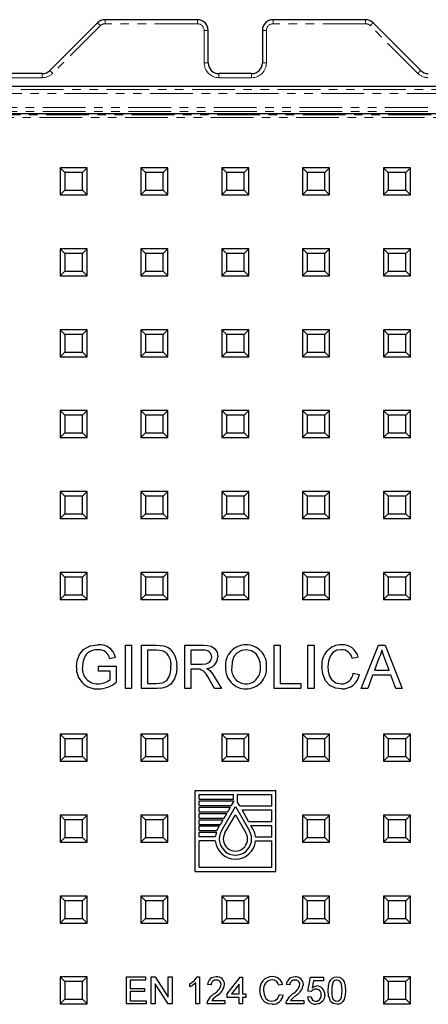
# Model space of a CAD drawing. Units: millimetres. Extents: x 0 to 594, y 0 to 420.
# Drawn here: x 155 to 216, y 156 to 302 of the extents above; entities that cross this region are included whole.
import ezdxf

# ---------------------------------------------------------------- set-up
doc = ezdxf.new("R2010")
doc.units = ezdxf.units.MM
doc.linetypes.add('PHANTOM', pattern=[12.7, 6.35, -1.27, 1.27, -1.27, 1.27, -1.27])

msp = doc.modelspace()

# ---------------------------------------------------------------- linework, layer by layer
at = {"color": 7, "linetype": 'Continuous', "lineweight": 30}
for p, q in [((166.9604, 301.243), (159.897, 294.1797)), ((181.7993, 301.7114), (168.0913, 301.7114)), ((206.7487, 301.7114), (193.0407, 301.7114)), ((214.9429, 294.1797), (207.8796, 301.243)), ((183.3987, 295.3101), (183.3987, 300.1121)), ((191.4413, 300.1121), (191.4413, 295.3101)), ((158.7666, 293.7115), (98.7008, 293.7115)), ((189.8426, 293.7115), (184.9973, 293.7115)), ((294.235, 291.8077), (80.034, 291.8077)), ((291.821, 287.7328), (83.019, 287.7328)), ((162.1128, 279.04), (161.42, 279.7328)), ((161.42, 279.7328), (161.42, 275.7328)), ((165.42, 279.7328), (161.42, 279.7328)), ((162.1128, 279.04), (162.1128, 276.4256)), ((164.7272, 279.04), (162.1128, 279.04)), ((164.7272, 279.04), (165.42, 279.7328)), ((164.7272, 276.4256), (164.7272, 279.04)), ((165.42, 275.7328), (165.42, 279.7328)), ((174.1128, 279.04), (173.42, 279.7328)), ((177.42, 279.7328), (173.42, 279.7328)), ((173.42, 279.7328), (173.42, 275.7328)), ((176.7272, 279.04), (174.1128, 279.04)), ((174.1128, 279.04), (174.1128, 276.4256)), ((176.7272, 279.04), (177.42, 279.7328)), ((176.7272, 276.4256), (176.7272, 279.04)), ((177.42, 275.7328), (177.42, 279.7328)), ((186.1128, 279.04), (185.42, 279.7328)), ((185.42, 279.7328), (185.42, 275.7328)), ((189.42, 279.7328), (185.42, 279.7328)), ((186.1128, 279.04), (186.1128, 276.4256)), ((188.7272, 279.04), (186.1128, 279.04)), ((188.7272, 279.04), (189.42, 279.7328)), ((188.7272, 276.4256), (188.7272, 279.04)), ((189.42, 275.7328), (189.42, 279.7328)), ((198.1128, 279.04), (197.42, 279.7328)), ((201.42, 279.7328), (197.42, 279.7328)), ((197.42, 279.7328), (197.42, 275.7328)), ((200.7272, 279.04), (198.1128, 279.04)), ((198.1128, 279.04), (198.1128, 276.4256)), ((200.7272, 279.04), (201.42, 279.7328)), ((200.7272, 276.4256), (200.7272, 279.04)), ((201.42, 275.7328), (201.42, 279.7328)), ((210.1128, 279.04), (209.42, 279.7328)), ((213.42, 279.7328), (209.42, 279.7328)), ((209.42, 279.7328), (209.42, 275.7328)), ((212.7272, 279.04), (210.1128, 279.04)), ((210.1128, 279.04), (210.1128, 276.4256)), ((212.7272, 279.04), (213.42, 279.7328)), ((212.7272, 276.4256), (212.7272, 279.04)), ((213.42, 275.7328), (213.42, 279.7328)), ((162.1128, 276.4256), (161.42, 275.7328)), ((162.1128, 276.4256), (164.7272, 276.4256)), ((164.7272, 276.4256), (165.42, 275.7328)), ((174.1128, 276.4256), (173.42, 275.7328)), ((174.1128, 276.4256), (176.7272, 276.4256)), ((176.7272, 276.4256), (177.42, 275.7328)), ((186.1128, 276.4256), (185.42, 275.7328)), ((186.1128, 276.4256), (188.7272, 276.4256)), ((188.7272, 276.4256), (189.42, 275.7328)), ((198.1128, 276.4256), (197.42, 275.7328)), ((198.1128, 276.4256), (200.7272, 276.4256)), ((200.7272, 276.4256), (201.42, 275.7328)), ((210.1128, 276.4256), (209.42, 275.7328)), ((210.1128, 276.4256), (212.7272, 276.4256)), ((212.7272, 276.4256), (213.42, 275.7328)), ((161.42, 275.7328), (165.42, 275.7328)), ((173.42, 275.7328), (177.42, 275.7328)), ((185.42, 275.7328), (189.42, 275.7328)), ((197.42, 275.7328), (201.42, 275.7328)), ((209.42, 275.7328), (213.42, 275.7328)), ((162.1128, 267.04), (161.42, 267.7328)), ((161.42, 267.7328), (161.42, 263.7328)), ((165.42, 267.7328), (161.42, 267.7328)), ((164.7272, 267.04), (165.42, 267.7328)), ((165.42, 263.7328), (165.42, 267.7328)), ((174.1128, 267.04), (173.42, 267.7328)), ((177.42, 267.7328), (173.42, 267.7328)), ((173.42, 267.7328), (173.42, 263.7328)), ((176.7272, 267.04), (177.42, 267.7328)), ((177.42, 263.7328), (177.42, 267.7328)), ((186.1128, 267.04), (185.42, 267.7328)), ((185.42, 267.7328), (185.42, 263.7328)), ((189.42, 267.7328), (185.42, 267.7328)), ((188.7272, 267.04), (189.42, 267.7328)), ((189.42, 263.7328), (189.42, 267.7328)), ((198.1128, 267.04), (197.42, 267.7328)), ((201.42, 267.7328), (197.42, 267.7328)), ((197.42, 267.7328), (197.42, 263.7328)), ((200.7272, 267.04), (201.42, 267.7328)), ((201.42, 263.7328), (201.42, 267.7328)), ((210.1128, 267.04), (209.42, 267.7328)), ((213.42, 267.7328), (209.42, 267.7328)), ((209.42, 267.7328), (209.42, 263.7328)), ((212.7272, 267.04), (213.42, 267.7328)), ((213.42, 263.7328), (213.42, 267.7328)), ((162.1128, 267.04), (162.1128, 264.4256)), ((164.7272, 267.04), (162.1128, 267.04)), ((164.7272, 264.4256), (164.7272, 267.04)), ((176.7272, 267.04), (174.1128, 267.04)), ((174.1128, 267.04), (174.1128, 264.4256)), ((176.7272, 264.4256), (176.7272, 267.04)), ((186.1128, 267.04), (186.1128, 264.4256)), ((188.7272, 267.04), (186.1128, 267.04)), ((188.7272, 264.4256), (188.7272, 267.04)), ((200.7272, 267.04), (198.1128, 267.04)), ((198.1128, 267.04), (198.1128, 264.4256)), ((200.7272, 264.4256), (200.7272, 267.04)), ((212.7272, 267.04), (210.1128, 267.04)), ((210.1128, 267.04), (210.1128, 264.4256)), ((212.7272, 264.4256), (212.7272, 267.04)), ((162.1128, 264.4256), (161.42, 263.7328)), ((162.1128, 264.4256), (164.7272, 264.4256)), ((164.7272, 264.4256), (165.42, 263.7328)), ((174.1128, 264.4256), (173.42, 263.7328)), ((174.1128, 264.4256), (176.7272, 264.4256)), ((176.7272, 264.4256), (177.42, 263.7328)), ((186.1128, 264.4256), (185.42, 263.7328)), ((186.1128, 264.4256), (188.7272, 264.4256)), ((188.7272, 264.4256), (189.42, 263.7328)), ((198.1128, 264.4256), (197.42, 263.7328)), ((198.1128, 264.4256), (200.7272, 264.4256)), ((200.7272, 264.4256), (201.42, 263.7328)), ((210.1128, 264.4256), (209.42, 263.7328)), ((210.1128, 264.4256), (212.7272, 264.4256)), ((212.7272, 264.4256), (213.42, 263.7328)), ((161.42, 263.7328), (165.42, 263.7328)), ((173.42, 263.7328), (177.42, 263.7328)), ((185.42, 263.7328), (189.42, 263.7328)), ((197.42, 263.7328), (201.42, 263.7328)), ((209.42, 263.7328), (213.42, 263.7328)), ((162.1128, 255.04), (161.42, 255.7328)), ((161.42, 255.7328), (161.42, 251.7328)), ((165.42, 255.7328), (161.42, 255.7328)), ((164.7272, 255.04), (165.42, 255.7328)), ((165.42, 251.7328), (165.42, 255.7328)), ((174.1128, 255.04), (173.42, 255.7328)), ((173.42, 255.7328), (173.42, 251.7328)), ((177.42, 255.7328), (173.42, 255.7328)), ((176.7272, 255.04), (177.42, 255.7328)), ((177.42, 251.7328), (177.42, 255.7328)), ((186.1128, 255.04), (185.42, 255.7328)), ((185.42, 255.7328), (185.42, 251.7328)), ((189.42, 255.7328), (185.42, 255.7328)), ((188.7272, 255.04), (189.42, 255.7328)), ((189.42, 251.7328), (189.42, 255.7328)), ((198.1128, 255.04), (197.42, 255.7328)), ((201.42, 255.7328), (197.42, 255.7328)), ((197.42, 255.7328), (197.42, 251.7328)), ((200.7272, 255.04), (201.42, 255.7328)), ((201.42, 251.7328), (201.42, 255.7328)), ((210.1128, 255.04), (209.42, 255.7328)), ((213.42, 255.7328), (209.42, 255.7328)), ((209.42, 255.7328), (209.42, 251.7328)), ((212.7272, 255.04), (213.42, 255.7328)), ((213.42, 251.7328), (213.42, 255.7328)), ((162.1128, 255.04), (162.1128, 252.4256)), ((164.7272, 255.04), (162.1128, 255.04)), ((164.7272, 252.4256), (164.7272, 255.04)), ((174.1128, 255.04), (174.1128, 252.4256)), ((176.7272, 255.04), (174.1128, 255.04)), ((176.7272, 252.4256), (176.7272, 255.04)), ((186.1128, 255.04), (186.1128, 252.4256)), ((188.7272, 255.04), (186.1128, 255.04)), ((188.7272, 252.4256), (188.7272, 255.04)), ((200.7272, 255.04), (198.1128, 255.04)), ((198.1128, 255.04), (198.1128, 252.4256)), ((200.7272, 252.4256), (200.7272, 255.04)), ((212.7272, 255.04), (210.1128, 255.04)), ((210.1128, 255.04), (210.1128, 252.4256)), ((212.7272, 252.4256), (212.7272, 255.04)), ((162.1128, 252.4256), (161.42, 251.7328)), ((161.42, 251.7328), (165.42, 251.7328)), ((162.1128, 252.4256), (164.7272, 252.4256)), ((164.7272, 252.4256), (165.42, 251.7328)), ((174.1128, 252.4256), (173.42, 251.7328)), ((173.42, 251.7328), (177.42, 251.7328)), ((174.1128, 252.4256), (176.7272, 252.4256)), ((176.7272, 252.4256), (177.42, 251.7328)), ((186.1128, 252.4256), (185.42, 251.7328)), ((185.42, 251.7328), (189.42, 251.7328)), ((186.1128, 252.4256), (188.7272, 252.4256)), ((188.7272, 252.4256), (189.42, 251.7328)), ((198.1128, 252.4256), (197.42, 251.7328)), ((197.42, 251.7328), (201.42, 251.7328)), ((198.1128, 252.4256), (200.7272, 252.4256)), ((200.7272, 252.4256), (201.42, 251.7328)), ((210.1128, 252.4256), (209.42, 251.7328)), ((209.42, 251.7328), (213.42, 251.7328)), ((210.1128, 252.4256), (212.7272, 252.4256)), ((212.7272, 252.4256), (213.42, 251.7328)), ((162.1128, 243.0399), (161.42, 243.7328)), ((165.42, 243.7328), (161.42, 243.7328)), ((161.42, 243.7328), (161.42, 239.7328)), ((164.7272, 243.0399), (162.1128, 243.0399)), ((162.1128, 243.0399), (162.1128, 240.4256)), ((164.7272, 243.0399), (165.42, 243.7328)), ((164.7272, 240.4256), (164.7272, 243.0399)), ((165.42, 239.7328), (165.42, 243.7328)), ((174.1128, 243.0399), (173.42, 243.7328)), ((177.42, 243.7328), (173.42, 243.7328)), ((173.42, 243.7328), (173.42, 239.7328)), ((176.7272, 243.0399), (174.1128, 243.0399)), ((174.1128, 243.0399), (174.1128, 240.4256)), ((176.7272, 243.0399), (177.42, 243.7328)), ((176.7272, 240.4256), (176.7272, 243.0399)), ((177.42, 239.7328), (177.42, 243.7328)), ((186.1128, 243.0399), (185.42, 243.7328)), ((185.42, 243.7328), (185.42, 239.7328)), ((189.42, 243.7328), (185.42, 243.7328)), ((186.1128, 243.0399), (186.1128, 240.4256)), ((188.7272, 243.0399), (186.1128, 243.0399)), ((188.7272, 243.0399), (189.42, 243.7328)), ((188.7272, 240.4256), (188.7272, 243.0399)), ((189.42, 239.7328), (189.42, 243.7328)), ((198.1128, 243.0399), (197.42, 243.7328)), ((197.42, 243.7328), (197.42, 239.7328)), ((201.42, 243.7328), (197.42, 243.7328)), ((198.1128, 243.0399), (198.1128, 240.4256)), ((200.7272, 243.0399), (198.1128, 243.0399)), ((200.7272, 243.0399), (201.42, 243.7328)), ((200.7272, 240.4256), (200.7272, 243.0399)), ((201.42, 239.7328), (201.42, 243.7328)), ((210.1128, 243.0399), (209.42, 243.7328)), ((209.42, 243.7328), (209.42, 239.7328)), ((213.42, 243.7328), (209.42, 243.7328)), ((210.1128, 243.0399), (210.1128, 240.4256)), ((212.7272, 243.0399), (210.1128, 243.0399)), ((212.7272, 243.0399), (213.42, 243.7328)), ((212.7272, 240.4256), (212.7272, 243.0399)), ((213.42, 239.7328), (213.42, 243.7328)), ((162.1128, 240.4256), (161.42, 239.7328)), ((161.42, 239.7328), (165.42, 239.7328)), ((162.1128, 240.4256), (164.7272, 240.4256)), ((164.7272, 240.4256), (165.42, 239.7328)), ((174.1128, 240.4256), (173.42, 239.7328)), ((173.42, 239.7328), (177.42, 239.7328)), ((174.1128, 240.4256), (176.7272, 240.4256)), ((176.7272, 240.4256), (177.42, 239.7328)), ((186.1128, 240.4256), (185.42, 239.7328)), ((185.42, 239.7328), (189.42, 239.7328)), ((186.1128, 240.4256), (188.7272, 240.4256)), ((188.7272, 240.4256), (189.42, 239.7328)), ((198.1128, 240.4256), (197.42, 239.7328)), ((197.42, 239.7328), (201.42, 239.7328)), ((198.1128, 240.4256), (200.7272, 240.4256)), ((200.7272, 240.4256), (201.42, 239.7328)), ((210.1128, 240.4256), (209.42, 239.7328)), ((209.42, 239.7328), (213.42, 239.7328)), ((210.1128, 240.4256), (212.7272, 240.4256)), ((212.7272, 240.4256), (213.42, 239.7328)), ((162.1128, 231.0399), (161.42, 231.7328)), ((161.42, 231.7328), (161.42, 227.7328)), ((165.42, 231.7328), (161.42, 231.7328)), ((162.1128, 231.0399), (162.1128, 228.4256)), ((164.7272, 231.0399), (162.1128, 231.0399)), ((164.7272, 231.0399), (165.42, 231.7328)), ((164.7272, 228.4256), (164.7272, 231.0399)), ((165.42, 227.7328), (165.42, 231.7328)), ((174.1128, 231.0399), (173.42, 231.7328)), ((177.42, 231.7328), (173.42, 231.7328)), ((173.42, 231.7328), (173.42, 227.7328)), ((176.7272, 231.0399), (174.1128, 231.0399)), ((174.1128, 231.0399), (174.1128, 228.4256)), ((176.7272, 231.0399), (177.42, 231.7328)), ((176.7272, 228.4256), (176.7272, 231.0399)), ((177.42, 227.7328), (177.42, 231.7328)), ((186.1128, 231.0399), (185.42, 231.7328)), ((189.42, 231.7328), (185.42, 231.7328)), ((185.42, 231.7328), (185.42, 227.7328)), ((188.7272, 231.0399), (186.1128, 231.0399)), ((186.1128, 231.0399), (186.1128, 228.4256)), ((188.7272, 231.0399), (189.42, 231.7328)), ((188.7272, 228.4256), (188.7272, 231.0399)), ((189.42, 227.7328), (189.42, 231.7328)), ((198.1128, 231.0399), (197.42, 231.7328)), ((197.42, 231.7328), (197.42, 227.7328)), ((201.42, 231.7328), (197.42, 231.7328)), ((198.1128, 231.0399), (198.1128, 228.4256)), ((200.7272, 231.0399), (198.1128, 231.0399)), ((200.7272, 231.0399), (201.42, 231.7328)), ((200.7272, 228.4256), (200.7272, 231.0399)), ((201.42, 227.7328), (201.42, 231.7328)), ((210.1128, 231.0399), (209.42, 231.7328)), ((209.42, 231.7328), (209.42, 227.7328)), ((213.42, 231.7328), (209.42, 231.7328)), ((210.1128, 231.0399), (210.1128, 228.4256)), ((212.7272, 231.0399), (210.1128, 231.0399)), ((212.7272, 231.0399), (213.42, 231.7328)), ((212.7272, 228.4256), (212.7272, 231.0399)), ((213.42, 227.7328), (213.42, 231.7328)), ((162.1128, 228.4256), (161.42, 227.7328)), ((162.1128, 228.4256), (164.7272, 228.4256)), ((164.7272, 228.4256), (165.42, 227.7328)), ((174.1128, 228.4256), (173.42, 227.7328)), ((174.1128, 228.4256), (176.7272, 228.4256)), ((176.7272, 228.4256), (177.42, 227.7328)), ((186.1128, 228.4256), (185.42, 227.7328)), ((186.1128, 228.4256), (188.7272, 228.4256)), ((188.7272, 228.4256), (189.42, 227.7328)), ((198.1128, 228.4256), (197.42, 227.7328)), ((198.1128, 228.4256), (200.7272, 228.4256)), ((200.7272, 228.4256), (201.42, 227.7328)), ((210.1128, 228.4256), (209.42, 227.7328)), ((210.1128, 228.4256), (212.7272, 228.4256)), ((212.7272, 228.4256), (213.42, 227.7328)), ((161.42, 227.7328), (165.42, 227.7328)), ((173.42, 227.7328), (177.42, 227.7328)), ((185.42, 227.7328), (189.42, 227.7328)), ((197.42, 227.7328), (201.42, 227.7328)), ((209.42, 227.7328), (213.42, 227.7328)), ((162.1128, 219.0399), (161.42, 219.7328)), ((165.42, 219.7328), (161.42, 219.7328)), ((161.42, 219.7328), (161.42, 215.7328)), ((164.7272, 219.0399), (165.42, 219.7328)), ((165.42, 215.7328), (165.42, 219.7328)), ((174.1128, 219.0399), (173.42, 219.7328)), ((173.42, 219.7328), (173.42, 215.7328)), ((177.42, 219.7328), (173.42, 219.7328)), ((176.7272, 219.0399), (177.42, 219.7328)), ((177.42, 215.7328), (177.42, 219.7328)), ((186.1128, 219.0399), (185.42, 219.7328)), ((185.42, 219.7328), (185.42, 215.7328)), ((189.42, 219.7328), (185.42, 219.7328)), ((188.7272, 219.0399), (189.42, 219.7328)), ((189.42, 215.7328), (189.42, 219.7328)), ((198.1128, 219.0399), (197.42, 219.7328)), ((197.42, 219.7328), (197.42, 215.7328)), ((201.42, 219.7328), (197.42, 219.7328)), ((200.7272, 219.0399), (201.42, 219.7328)), ((201.42, 215.7328), (201.42, 219.7328)), ((210.1128, 219.0399), (209.42, 219.7328)), ((209.42, 219.7328), (209.42, 215.7328)), ((213.42, 219.7328), (209.42, 219.7328)), ((212.7272, 219.0399), (213.42, 219.7328)), ((213.42, 215.7328), (213.42, 219.7328)), ((164.7272, 219.0399), (162.1128, 219.0399)), ((162.1128, 219.0399), (162.1128, 216.4256)), ((164.7272, 216.4256), (164.7272, 219.0399)), ((174.1128, 219.0399), (174.1128, 216.4256)), ((176.7272, 219.0399), (174.1128, 219.0399)), ((176.7272, 216.4256), (176.7272, 219.0399)), ((186.1128, 219.0399), (186.1128, 216.4256)), ((188.7272, 219.0399), (186.1128, 219.0399)), ((188.7272, 216.4256), (188.7272, 219.0399)), ((198.1128, 219.0399), (198.1128, 216.4256)), ((200.7272, 219.0399), (198.1128, 219.0399)), ((200.7272, 216.4256), (200.7272, 219.0399)), ((210.1128, 219.0399), (210.1128, 216.4256)), ((212.7272, 219.0399), (210.1128, 219.0399)), ((212.7272, 216.4256), (212.7272, 219.0399)), ((162.1128, 216.4256), (161.42, 215.7328)), ((162.1128, 216.4256), (164.7272, 216.4256)), ((164.7272, 216.4256), (165.42, 215.7328)), ((174.1128, 216.4256), (173.42, 215.7328)), ((174.1128, 216.4256), (176.7272, 216.4256)), ((176.7272, 216.4256), (177.42, 215.7328)), ((186.1128, 216.4256), (185.42, 215.7328)), ((186.1128, 216.4256), (188.7272, 216.4256)), ((188.7272, 216.4256), (189.42, 215.7328)), ((198.1128, 216.4256), (197.42, 215.7328)), ((198.1128, 216.4256), (200.7272, 216.4256)), ((200.7272, 216.4256), (201.42, 215.7328)), ((210.1128, 216.4256), (209.42, 215.7328)), ((210.1128, 216.4256), (212.7272, 216.4256)), ((212.7272, 216.4256), (213.42, 215.7328)), ((161.42, 215.7328), (165.42, 215.7328)), ((173.42, 215.7328), (177.42, 215.7328)), ((185.42, 215.7328), (189.42, 215.7328)), ((197.42, 215.7328), (201.42, 215.7328)), ((209.42, 215.7328), (213.42, 215.7328)), ((171.1328, 208.9328), (172.0354, 208.9328)), ((171.1328, 202.5328), (171.1328, 208.9328)), ((172.0354, 208.9328), (172.0354, 202.5328)), ((173.5123, 202.5328), (173.5123, 208.9328)), ((173.5123, 208.9328), (175.7008, 208.9328)), ((179.9123, 202.5328), (179.9123, 208.9328)), ((179.9123, 208.9328), (182.6892, 208.9328)), ((193.2046, 208.9328), (194.1072, 208.9328)), ((193.2046, 202.5328), (193.2046, 208.9328)), ((194.1072, 208.9328), (194.1072, 203.2712)), ((198.2097, 208.9328), (199.1123, 208.9328)), ((198.2097, 202.5328), (198.2097, 208.9328)), ((199.1123, 208.9328), (199.1123, 202.5328)), ((206.1136, 202.5328), (208.6546, 208.9328)), ((208.6546, 208.9328), (209.6725, 208.9328)), ((209.6725, 208.9328), (212.2136, 202.5328)), ((175.7123, 208.1943), (174.4149, 208.1943)), ((174.4149, 208.1943), (174.4149, 203.2712)), ((182.7225, 208.1943), (180.8149, 208.1943)), ((180.8149, 208.1943), (180.8149, 206.143)), ((169.6328, 207.1289), (168.8072, 206.9212)), ((180.8149, 206.143), (182.529, 206.143)), ((205.6764, 207.1546), (204.7738, 206.961)), ((208.7264, 207.0123), (208.0713, 205.2405)), ((210.2559, 205.2405), (209.6341, 206.9225)), ((167.1123, 205.0764), (167.1123, 205.8148)), ((167.1123, 205.8148), (169.7379, 205.8148)), ((168.8354, 205.0764), (167.1123, 205.0764)), ((168.8354, 203.8635), (168.8354, 205.0764)), ((169.7379, 205.8148), (169.7379, 203.4469)), ((181.7392, 205.4046), (180.8149, 205.4046)), ((180.8149, 205.4046), (180.8149, 202.5328)), ((204.9379, 204.7917), (205.8405, 204.5815)), ((207.7995, 204.502), (207.0713, 202.5328)), ((210.5277, 204.502), (207.7995, 204.502)), ((208.0713, 205.2405), (210.2559, 205.2405)), ((211.2559, 202.5328), (210.5277, 204.502)), ((174.4149, 203.2712), (175.7341, 203.2712)), ((184.3251, 202.5328), (183.5277, 203.8841)), ((184.3097, 204.2994), (185.3597, 202.5328)), ((194.1072, 203.2712), (197.1431, 203.2712)), ((197.1431, 203.2712), (197.1431, 202.5328)), ((172.0354, 202.5328), (171.1328, 202.5328)), ((175.8046, 202.5328), (173.5123, 202.5328)), ((180.8149, 202.5328), (179.9123, 202.5328)), ((185.3597, 202.5328), (184.3251, 202.5328)), ((197.1431, 202.5328), (193.2046, 202.5328)), ((199.1123, 202.5328), (198.2097, 202.5328)), ((207.0713, 202.5328), (206.1136, 202.5328)), ((212.2136, 202.5328), (211.2559, 202.5328)), ((162.1128, 195.0399), (161.42, 195.7328)), ((165.42, 195.7328), (161.42, 195.7328)), ((161.42, 195.7328), (161.42, 191.7328)), ((164.7272, 195.0399), (165.42, 195.7328)), ((165.42, 191.7328), (165.42, 195.7328)), ((174.1128, 195.0399), (173.42, 195.7328)), ((177.42, 195.7328), (173.42, 195.7328)), ((173.42, 195.7328), (173.42, 191.7328)), ((176.7272, 195.0399), (177.42, 195.7328)), ((177.42, 191.7328), (177.42, 195.7328)), ((186.1128, 195.0399), (185.42, 195.7328)), ((189.42, 195.7328), (185.42, 195.7328)), ((185.42, 195.7328), (185.42, 191.7328)), ((188.7272, 195.0399), (189.42, 195.7328)), ((189.42, 191.7328), (189.42, 195.7328)), ((198.1128, 195.0399), (197.42, 195.7328)), ((201.42, 195.7328), (197.42, 195.7328)), ((197.42, 195.7328), (197.42, 191.7328)), ((200.7272, 195.0399), (201.42, 195.7328)), ((201.42, 191.7328), (201.42, 195.7328)), ((210.1128, 195.0399), (209.42, 195.7328)), ((213.42, 195.7328), (209.42, 195.7328)), ((209.42, 195.7328), (209.42, 191.7328)), ((212.7272, 195.0399), (213.42, 195.7328)), ((213.42, 191.7328), (213.42, 195.7328)), ((164.7272, 195.0399), (162.1128, 195.0399)), ((162.1128, 195.0399), (162.1128, 192.4256)), ((164.7272, 192.4256), (164.7272, 195.0399)), ((176.7272, 195.0399), (174.1128, 195.0399)), ((174.1128, 195.0399), (174.1128, 192.4256)), ((176.7272, 192.4256), (176.7272, 195.0399)), ((188.7272, 195.0399), (186.1128, 195.0399)), ((186.1128, 195.0399), (186.1128, 192.4256)), ((188.7272, 192.4256), (188.7272, 195.0399)), ((200.7272, 195.0399), (198.1128, 195.0399)), ((198.1128, 195.0399), (198.1128, 192.4256)), ((200.7272, 192.4256), (200.7272, 195.0399)), ((212.7272, 195.0399), (210.1128, 195.0399)), ((210.1128, 195.0399), (210.1128, 192.4256)), ((212.7272, 192.4256), (212.7272, 195.0399)), ((162.1128, 192.4256), (161.42, 191.7328)), ((161.42, 191.7328), (165.42, 191.7328)), ((162.1128, 192.4256), (164.7272, 192.4256)), ((164.7272, 192.4256), (165.42, 191.7328)), ((174.1128, 192.4256), (173.42, 191.7328)), ((173.42, 191.7328), (177.42, 191.7328)), ((174.1128, 192.4256), (176.7272, 192.4256)), ((176.7272, 192.4256), (177.42, 191.7328)), ((186.1128, 192.4256), (185.42, 191.7328)), ((185.42, 191.7328), (189.42, 191.7328)), ((186.1128, 192.4256), (188.7272, 192.4256)), ((188.7272, 192.4256), (189.42, 191.7328)), ((198.1128, 192.4256), (197.42, 191.7328)), ((197.42, 191.7328), (201.42, 191.7328)), ((198.1128, 192.4256), (200.7272, 192.4256)), ((200.7272, 192.4256), (201.42, 191.7328)), ((210.1128, 192.4256), (209.42, 191.7328)), ((209.42, 191.7328), (213.42, 191.7328)), ((210.1128, 192.4256), (212.7272, 192.4256)), ((212.7272, 192.4256), (213.42, 191.7328)), ((181.4442, 175.4017), (181.4442, 187.4017)), ((181.4442, 187.4017), (193.4442, 187.4017)), ((193.4442, 175.4017), (193.4442, 187.4017)), ((182.0442, 186.8017), (187.1442, 186.8017)), ((182.0442, 186.1074), (182.0442, 186.8017)), ((182.0442, 186.1074), (187.1442, 186.1074)), ((182.0442, 185.8674), (187.1442, 185.8674)), ((182.0442, 185.1731), (182.0442, 185.8674)), ((186.8503, 185.1731), (187.1442, 185.6821)), ((187.1442, 186.1074), (187.1442, 186.8017)), ((187.1442, 185.8674), (187.1442, 185.6821)), ((187.7442, 186.8017), (192.8442, 186.8017)), ((187.7442, 185.6821), (187.7442, 186.8017)), ((188.0793, 185.1017), (187.7442, 185.6821)), ((192.8442, 185.1017), (192.8442, 186.8017)), ((182.0442, 185.1731), (186.8503, 185.1731)), ((182.0442, 184.9331), (186.7118, 184.9331)), ((182.0442, 184.2388), (182.0442, 184.9331)), ((182.0442, 184.2388), (186.3109, 184.2388)), ((185.3657, 181.4017), (187.4442, 185.0017)), ((186.3109, 184.2388), (186.7118, 184.9331)), ((187.4442, 185.0017), (189.5226, 181.4017)), ((188.0793, 185.1017), (192.8442, 185.1017)), ((188.4257, 184.5017), (192.8442, 184.5017)), ((189.4072, 182.8017), (188.4257, 184.5017)), ((192.8442, 182.8017), (192.8442, 184.5017)), ((162.1128, 183.0399), (161.42, 183.7328)), ((165.42, 183.7328), (161.42, 183.7328)), ((161.42, 183.7328), (161.42, 179.7328)), ((164.7272, 183.0399), (162.1128, 183.0399)), ((162.1128, 183.0399), (162.1128, 180.4256)), ((164.7272, 183.0399), (165.42, 183.7328)), ((164.7272, 180.4256), (164.7272, 183.0399)), ((165.42, 179.7328), (165.42, 183.7328)), ((174.1128, 183.0399), (173.42, 183.7328)), ((173.42, 183.7328), (173.42, 179.7328)), ((177.42, 183.7328), (173.42, 183.7328)), ((174.1128, 183.0399), (174.1128, 180.4256)), ((176.7272, 183.0399), (174.1128, 183.0399)), ((176.7272, 183.0399), (177.42, 183.7328)), ((176.7272, 180.4256), (176.7272, 183.0399)), ((177.42, 179.7328), (177.42, 183.7328)), ((182.0442, 183.9988), (186.1724, 183.9988)), ((182.0442, 183.3045), (182.0442, 183.9988)), ((182.0442, 183.3045), (185.7715, 183.3045)), ((182.0442, 183.0645), (185.6329, 183.0645)), ((182.0442, 182.3703), (182.0442, 183.0645)), ((185.2321, 182.3703), (185.6329, 183.0645)), ((185.7715, 183.3045), (186.1724, 183.9988)), ((185.8853, 181.1017), (187.4442, 183.8017)), ((187.4442, 183.8017), (189.003, 181.1017)), ((189.4072, 182.8017), (192.8442, 182.8017)), ((198.1128, 183.0399), (197.42, 183.7328)), ((201.42, 183.7328), (197.42, 183.7328)), ((197.42, 183.7328), (197.42, 179.7328)), ((200.7272, 183.0399), (198.1128, 183.0399)), ((198.1128, 183.0399), (198.1128, 180.4256)), ((200.7272, 183.0399), (201.42, 183.7328)), ((200.7272, 180.4256), (200.7272, 183.0399)), ((201.42, 179.7328), (201.42, 183.7328)), ((210.1128, 183.0399), (209.42, 183.7328)), ((209.42, 183.7328), (209.42, 179.7328)), ((213.42, 183.7328), (209.42, 183.7328)), ((210.1128, 183.0399), (210.1128, 180.4256)), ((212.7272, 183.0399), (210.1128, 183.0399)), ((212.7272, 183.0399), (213.42, 183.7328)), ((212.7272, 180.4256), (212.7272, 183.0399)), ((213.42, 179.7328), (213.42, 183.7328)), ((182.0442, 182.3703), (185.2321, 182.3703)), ((182.0442, 182.1303), (185.0935, 182.1303)), ((182.0442, 181.436), (182.0442, 182.1303)), ((182.0442, 181.436), (184.6927, 181.436)), ((182.0442, 180.5017), (182.0442, 181.196)), ((182.0442, 181.196), (184.6137, 181.196)), ((184.6927, 181.436), (185.0935, 182.1303)), ((189.7536, 182.2017), (192.8442, 182.2017)), ((190.0423, 181.7017), (189.7536, 182.2017)), ((192.8442, 180.5017), (192.8442, 182.2017)), ((162.1128, 180.4256), (161.42, 179.7328)), ((161.42, 179.7328), (165.42, 179.7328)), ((162.1128, 180.4256), (164.7272, 180.4256)), ((164.7272, 180.4256), (165.42, 179.7328)), ((174.1128, 180.4256), (173.42, 179.7328)), ((173.42, 179.7328), (177.42, 179.7328)), ((174.1128, 180.4256), (176.7272, 180.4256)), ((176.7272, 180.4256), (177.42, 179.7328)), ((184.4592, 180.5017), (182.0442, 180.5017)), ((182.0442, 176.0017), (182.0442, 179.9017)), ((184.4592, 179.9017), (182.0442, 179.9017)), ((190.4291, 180.5017), (192.8442, 180.5017)), ((190.4291, 179.9017), (192.8442, 179.9017)), ((192.8442, 176.0017), (192.8442, 179.9017)), ((198.1128, 180.4256), (197.42, 179.7328)), ((197.42, 179.7328), (201.42, 179.7328)), ((198.1128, 180.4256), (200.7272, 180.4256)), ((200.7272, 180.4256), (201.42, 179.7328)), ((210.1128, 180.4256), (209.42, 179.7328)), ((209.42, 179.7328), (213.42, 179.7328)), ((210.1128, 180.4256), (212.7272, 180.4256)), ((212.7272, 180.4256), (213.42, 179.7328)), ((181.4442, 175.4017), (193.4442, 175.4017)), ((182.0442, 176.0017), (192.8442, 176.0017)), ((162.1128, 171.0399), (161.42, 171.7328)), ((165.42, 171.7328), (161.42, 171.7328)), ((161.42, 171.7328), (161.42, 167.7328)), ((164.7272, 171.0399), (162.1128, 171.0399)), ((162.1128, 171.0399), (162.1128, 168.4256)), ((164.7272, 171.0399), (165.42, 171.7328)), ((164.7272, 168.4256), (164.7272, 171.0399)), ((165.42, 167.7328), (165.42, 171.7328)), ((174.1128, 171.0399), (173.42, 171.7328)), ((173.42, 171.7328), (173.42, 167.7328)), ((177.42, 171.7328), (173.42, 171.7328)), ((174.1128, 171.0399), (174.1128, 168.4256)), ((176.7272, 171.0399), (174.1128, 171.0399)), ((176.7272, 171.0399), (177.42, 171.7328)), ((176.7272, 168.4256), (176.7272, 171.0399)), ((177.42, 167.7328), (177.42, 171.7328)), ((186.1128, 171.0399), (185.42, 171.7328)), ((185.42, 171.7328), (185.42, 167.7328)), ((189.42, 171.7328), (185.42, 171.7328)), ((186.1128, 171.0399), (186.1128, 168.4256)), ((188.7272, 171.0399), (186.1128, 171.0399)), ((188.7272, 171.0399), (189.42, 171.7328)), ((188.7272, 168.4256), (188.7272, 171.0399)), ((189.42, 167.7328), (189.42, 171.7328)), ((198.1128, 171.0399), (197.42, 171.7328)), ((197.42, 171.7328), (197.42, 167.7328)), ((201.42, 171.7328), (197.42, 171.7328)), ((198.1128, 171.0399), (198.1128, 168.4256)), ((200.7272, 171.0399), (198.1128, 171.0399)), ((200.7272, 171.0399), (201.42, 171.7328)), ((200.7272, 168.4256), (200.7272, 171.0399)), ((201.42, 167.7328), (201.42, 171.7328)), ((210.1128, 171.0399), (209.42, 171.7328)), ((209.42, 171.7328), (209.42, 167.7328)), ((213.42, 171.7328), (209.42, 171.7328)), ((210.1128, 171.0399), (210.1128, 168.4256)), ((212.7272, 171.0399), (210.1128, 171.0399)), ((212.7272, 171.0399), (213.42, 171.7328)), ((212.7272, 168.4256), (212.7272, 171.0399)), ((213.42, 167.7328), (213.42, 171.7328)), ((162.1128, 168.4256), (161.42, 167.7328)), ((162.1128, 168.4256), (164.7272, 168.4256)), ((164.7272, 168.4256), (165.42, 167.7328)), ((174.1128, 168.4256), (173.42, 167.7328)), ((174.1128, 168.4256), (176.7272, 168.4256)), ((176.7272, 168.4256), (177.42, 167.7328)), ((186.1128, 168.4256), (185.42, 167.7328)), ((186.1128, 168.4256), (188.7272, 168.4256)), ((188.7272, 168.4256), (189.42, 167.7328)), ((198.1128, 168.4256), (197.42, 167.7328)), ((198.1128, 168.4256), (200.7272, 168.4256)), ((200.7272, 168.4256), (201.42, 167.7328)), ((210.1128, 168.4256), (209.42, 167.7328)), ((210.1128, 168.4256), (212.7272, 168.4256)), ((212.7272, 168.4256), (213.42, 167.7328)), ((161.42, 167.7328), (165.42, 167.7328)), ((173.42, 167.7328), (177.42, 167.7328)), ((185.42, 167.7328), (189.42, 167.7328)), ((197.42, 167.7328), (201.42, 167.7328)), ((209.42, 167.7328), (213.42, 167.7328)), ((162.1128, 159.0399), (161.42, 159.7328)), ((165.42, 159.7328), (161.42, 159.7328)), ((161.42, 159.7328), (161.42, 155.7328)), ((164.7272, 159.0399), (165.42, 159.7328)), ((165.42, 155.7328), (165.42, 159.7328)), ((171.2661, 159.7328), (174.0866, 159.7328)), ((171.2661, 155.7328), (171.2661, 159.7328)), ((174.0866, 159.2712), (171.8302, 159.2712)), ((171.8302, 159.2712), (171.8302, 158.0405)), ((174.0866, 159.7328), (174.0866, 159.2712)), ((174.9584, 159.7328), (175.5546, 159.7328)), ((174.9584, 155.7328), (174.9584, 159.7328)), ((175.5546, 159.7328), (177.4713, 156.748)), ((177.4713, 156.748), (177.4713, 159.7328)), ((177.4713, 159.7328), (178.0354, 159.7328)), ((178.0354, 159.7328), (178.0354, 155.7328)), ((181.7565, 159.7328), (182.0866, 159.7328)), ((182.0866, 159.7328), (182.0866, 155.7328)), ((186.2405, 157.2199), (188.1379, 159.6815)), ((188.1379, 159.6815), (188.4969, 159.6815)), ((188.4969, 159.6815), (188.4969, 157.2199)), ((198.1892, 157.6302), (198.5995, 159.6815)), ((198.5995, 159.6815), (200.4969, 159.6815)), ((200.4969, 159.6815), (200.4969, 159.1687)), ((210.1128, 159.0399), (209.42, 159.7328)), ((213.42, 159.7328), (209.42, 159.7328)), ((209.42, 159.7328), (209.42, 155.7328)), ((212.7272, 159.0399), (213.42, 159.7328)), ((213.42, 155.7328), (213.42, 159.7328)), ((164.7272, 159.0399), (162.1128, 159.0399)), ((162.1128, 159.0399), (162.1128, 156.4256)), ((164.7272, 156.4256), (164.7272, 159.0399)), ((171.8302, 158.0405), (173.9328, 158.0405)), ((173.9328, 158.0405), (173.9328, 157.5789)), ((177.4392, 155.7328), (175.5225, 158.7175)), ((175.5225, 158.7175), (175.5225, 155.7328)), ((180.6508, 158.26), (180.6508, 158.7328)), ((181.5738, 155.7328), (181.5738, 158.8498)), ((183.8302, 158.5533), (183.3174, 158.6046)), ((187.9841, 158.6607), (186.8735, 157.2199)), ((187.9841, 157.2199), (187.9841, 158.6607)), ((194.4456, 158.6214), (193.8815, 158.5004)), ((195.5225, 158.5533), (195.0097, 158.6046)), ((199.0185, 159.1687), (198.815, 158.1326)), ((200.4969, 159.1687), (199.0185, 159.1687)), ((212.7272, 159.0399), (210.1128, 159.0399)), ((210.1128, 159.0399), (210.1128, 156.4256)), ((212.7272, 156.4256), (212.7272, 159.0399)), ((162.1128, 156.4256), (161.42, 155.7328)), ((162.1128, 156.4256), (164.7272, 156.4256)), ((164.7272, 156.4256), (165.42, 155.7328)), ((173.9328, 157.5789), (171.8302, 157.5789)), ((171.8302, 157.5789), (171.8302, 156.1943)), ((186.2405, 156.7071), (186.2405, 157.2199)), ((187.9841, 156.7071), (186.2405, 156.7071)), ((186.8735, 157.2199), (187.9841, 157.2199)), ((187.9841, 155.7328), (187.9841, 156.7071)), ((188.4969, 157.2199), (189.0097, 157.2199)), ((189.0097, 156.7071), (188.4969, 156.7071)), ((188.4969, 156.7071), (188.4969, 155.7328)), ((189.0097, 157.2199), (189.0097, 156.7071)), ((193.9841, 157.1446), (194.5482, 157.0132)), ((198.1379, 156.8097), (198.6508, 156.861)), ((198.702, 157.5789), (198.1892, 157.6302)), ((210.1128, 156.4256), (209.42, 155.7328)), ((210.1128, 156.4256), (212.7272, 156.4256)), ((212.7272, 156.4256), (213.42, 155.7328)), ((161.42, 155.7328), (165.42, 155.7328)), ((174.1892, 155.7328), (171.2661, 155.7328)), ((171.8302, 156.1943), (174.1892, 156.1943)), ((174.1892, 156.1943), (174.1892, 155.7328)), ((175.5225, 155.7328), (174.9584, 155.7328)), ((178.0354, 155.7328), (177.4392, 155.7328)), ((182.0866, 155.7328), (181.5738, 155.7328)), ((185.8815, 155.7328), (183.2661, 155.7328)), ((183.9248, 156.2456), (185.8815, 156.2456)), ((185.8815, 156.2456), (185.8815, 155.7328)), ((188.4969, 155.7328), (187.9841, 155.7328)), ((197.5738, 155.7328), (194.9584, 155.7328)), ((195.6171, 156.2456), (197.5738, 156.2456)), ((197.5738, 156.2456), (197.5738, 155.7328)), ((209.42, 155.7328), (213.42, 155.7328))]:
    msp.add_line(p, q, dxfattribs=at)
at = {"color": 8, "linetype": 'PHANTOM', "lineweight": 0}
for p, q in [((168.0913, 301.7114), (168.0913, 301.1115)), ((181.7993, 301.1115), (168.0913, 301.1115)), ((181.7993, 301.7114), (181.7993, 301.1115)), ((193.0407, 301.7114), (193.0407, 301.1115)), ((206.7487, 301.1115), (193.0407, 301.1115)), ((206.7487, 301.7114), (206.7487, 301.1115)), ((167.3846, 300.8187), (160.3213, 293.7554)), ((183.3987, 300.1121), (182.7987, 300.1121)), ((182.7987, 295.3101), (182.7987, 300.1121)), ((191.4413, 300.1121), (192.0413, 300.1121)), ((192.0413, 300.1121), (192.0413, 295.3101)), ((214.5186, 293.7554), (207.4553, 300.8187)), ((183.3987, 295.3101), (182.7987, 295.3101)), ((191.4413, 295.3101), (192.0413, 295.3101)), ((158.7666, 293.1115), (158.7666, 293.7115)), ((184.9973, 293.7115), (184.9973, 293.1115)), ((189.8426, 293.7115), (189.8426, 293.1115)), ((158.7666, 293.1115), (98.7008, 293.1115)), ((189.8426, 293.1115), (184.9973, 293.1115)), ((79.3988, 291.353), (295.4412, 291.353)), ((295.4412, 290.7534), (79.3988, 290.7534)), ((82.6392, 288.7122), (292.2007, 288.7122)), ((292.2007, 288.1126), (82.6392, 288.1126)), ((83.1312, 287.6205), (291.7087, 287.6205)), ((291.7087, 287.2208), (83.1312, 287.2208))]:
    msp.add_line(p, q, dxfattribs=at)
at = {"color": 8, "linetype": 'PHANTOM', "lineweight": 0, "flags": 128}
for points in [[(167.3846, 300.8187), (167.3, 300.9033), (167.2189, 300.9845), (167.1443, 301.059), (167.0794, 301.1239), (167.0268, 301.1766), (166.9885, 301.2148), (166.9662, 301.2372), (166.9604, 301.243)], [(207.8796, 301.243), (207.8738, 301.2372), (207.8514, 301.2148), (207.8132, 301.1766), (207.7605, 301.1239), (207.6956, 301.059), (207.6211, 300.9845), (207.5399, 300.9033), (207.4553, 300.8187)], [(160.3213, 293.7554), (160.2367, 293.84), (160.1555, 293.9212), (160.081, 293.9957), (160.0161, 294.0606), (159.9635, 294.1133), (159.9252, 294.1515), (159.9029, 294.1739), (159.897, 294.1797)], [(214.9429, 294.1797), (214.9371, 294.1739), (214.9147, 294.1515), (214.8765, 294.1133), (214.8238, 294.0606), (214.759, 293.9957), (214.6844, 293.9212), (214.6032, 293.84), (214.5186, 293.7554)]]:
    msp.add_lwpolyline(points, dxfattribs=at)
at = {"color": 7, "linetype": 'Continuous', "lineweight": 30, "flags": 128}
for points in [[(163.8302, 205.702), (163.9428, 206.6636), (164.2883, 207.5676), (164.8916, 208.3211), (165.8944, 208.8549), (167.0225, 209.0148)], [(175.7008, 208.9328), (176.3368, 208.9111), (176.8315, 208.8405)], [(176.8315, 208.8405), (177.3817, 208.6413), (177.7623, 208.3828)], [(182.6892, 208.9328), (183.2778, 208.9046), (183.8539, 208.7853), (184.3476, 208.4727), (184.7146, 207.888), (184.8354, 207.2071)], [(176.77, 208.0623), (176.1833, 208.1781), (175.7123, 208.1943)], [(189.029, 208.2764), (188.3213, 208.1648), (187.6931, 207.8211), (187.224, 207.282), (186.9542, 206.4821), (186.8866, 205.6379)], [(191.1533, 205.7289), (191.0944, 206.4222), (190.8889, 207.0862), (190.5036, 207.6628), (189.8303, 208.1229), (189.029, 208.2764)], [(203.1661, 208.2764), (202.4998, 208.1801), (201.9135, 207.8532), (201.4933, 207.3289), (201.2431, 206.5754), (201.1636, 205.7841)], [(209.1636, 208.1943), (208.9565, 207.5182), (208.7264, 207.0123)], [(209.6341, 206.9225), (209.3701, 207.6345), (209.1636, 208.1943)], [(164.9713, 207.0123), (164.7772, 206.3081), (164.7328, 205.7353)], [(182.529, 206.143), (183.0871, 206.1846), (183.5966, 206.4017), (183.848, 206.7587), (183.9328, 207.1879)], [(178.7636, 205.7674), (178.6823, 204.8353), (178.395, 203.9458), (177.8557, 203.1857), (177.2461, 202.7804), (176.5381, 202.5851), (175.8046, 202.5328)], [(182.1841, 205.3751), (181.9356, 205.401), (181.7392, 205.4046)], [(183.1379, 205.4866), (183.4281, 205.3278), (183.6354, 205.1712)], [(183.6354, 205.1712), (184.0443, 204.7071), (184.3097, 204.2994)], [(203.2277, 202.4507), (202.2922, 202.5583), (201.4427, 202.9559), (200.813, 203.6519), (200.3945, 204.6784), (200.261, 205.7802)], [(201.1636, 205.7841), (201.2111, 205.0974), (201.3739, 204.4289), (201.7057, 203.829), (202.3537, 203.3523), (203.1431, 203.1892)], [(175.7341, 203.2712), (176.634, 203.3712), (177.2456, 203.7238)], [(180.6508, 158.7328), (181.3492, 159.2093), (181.7565, 159.7328)], [(201.2149, 157.7055), (201.2561, 158.3831), (201.4291, 159.0377), (201.6022, 159.3291), (201.8501, 159.559), (202.1605, 159.6931), (202.4969, 159.7328)], [(203.2661, 157.7071), (203.1723, 158.6773), (203.0849, 158.905), (202.9349, 159.0968), (202.7305, 159.2281), (202.4913, 159.2712)], [(202.4969, 159.7328), (202.8332, 159.6918), (203.1444, 159.5589), (203.394, 159.3312), (203.5594, 159.0354), (203.7401, 158.3829), (203.779, 157.7055)], [(181.5738, 158.8498), (181.0823, 158.4794), (180.6508, 158.26)], [(192.9152, 155.6815), (192.3305, 155.7487), (191.7996, 155.9972), (191.406, 156.4322), (191.1444, 157.0738), (191.061, 157.7624)], [(191.6251, 157.7648), (191.6952, 157.1242), (191.9639, 156.5429), (192.3689, 156.245), (192.8623, 156.143)], [(198.815, 158.1326), (199.1928, 158.3434), (199.5282, 158.3994)], [(201.9592, 158.9972), (201.7559, 158.2895), (201.7277, 157.7071)], [(183.3198, 156.0885), (183.7551, 156.7919), (184.2421, 157.2288)], [(184.7205, 156.9876), (184.2515, 156.5957), (183.9248, 156.2456)], [(192.8623, 156.143), (193.3123, 156.2279), (193.6838, 156.4943), (193.9841, 157.1446)], [(195.0121, 156.0885), (195.4474, 156.7919), (195.9344, 157.2288)], [(196.4128, 156.9876), (195.9438, 156.5957), (195.6171, 156.2456)], [(200.702, 157.1046), (200.6097, 156.5522), (200.3959, 156.1671)], [(201.6035, 156.0669), (201.2687, 156.9553), (201.2149, 157.7055)], [(201.7277, 157.7071), (201.7448, 157.2202), (201.8197, 156.7393), (201.9055, 156.5117), (202.0564, 156.3215), (202.2589, 156.1882), (202.4969, 156.143)], [(202.4969, 156.143), (202.7346, 156.189), (202.9375, 156.3215), (203.0877, 156.5122), (203.1738, 156.7396), (203.2661, 157.7071)], [(203.779, 157.7055), (203.7378, 157.0286), (203.5642, 156.3747), (203.3915, 156.0834), (203.1437, 155.8538), (202.8332, 155.7205), (202.4969, 155.6815)], [(183.2661, 155.7328), (183.2805, 155.9345), (183.3198, 156.0885)], [(194.9584, 155.7328), (194.9728, 155.9345), (195.0121, 156.0885)], [(200.3959, 156.1671), (199.8842, 155.7714), (199.3807, 155.6815)], [(202.4969, 155.6815), (201.9496, 155.7956), (201.6035, 156.0669)]]:
    msp.add_lwpolyline(points, dxfattribs=at)
at = {"color": 7, "linetype": 'Continuous', "lineweight": 30}
for centre, radius, start, end in [((167.2698, 206.6077), 2.4198, 12.438388, 95.865792), ((189.0243, 205.9587), 3.0561, 90.009462, 185.833131), ((189.011, 205.9607), 3.0541, 355.526998, 89.760061), ((203.2074, 206.0556), 2.9592, 89.954793, 185.339739), ((203.3081, 206.5798), 2.437, 13.642412, 92.313501), ((166.8582, 206.2446), 2.0371, 85.843515, 157.861733), ((167.1269, 206.5625), 1.7181, 12.050502, 94.040198), ((175.6198, 206.1107), 2.2652, 351.642316, 59.486716), ((175.5224, 206.0259), 3.2514, 355.439731, 46.458269), ((182.8854, 207.1592), 1.0478, 1.569191, 98.939205), ((203.196, 206.6727), 1.604, 10.35547, 91.065693), ((183.0899, 207.2316), 1.7456, 271.575858, 359.197784), ((166.9381, 205.5581), 3.1112, 177.348475, 272.854519), ((166.9948, 205.4669), 2.2778, 173.231864, 270.570166), ((174.9669, 205.5261), 2.9053, 321.657656, 5.042144), ((181.1555, 203.0973), 2.4993, 18.348644, 65.696527), ((189.0238, 205.4943), 3.0436, 177.102976, 269.928016), ((189.0635, 205.3807), 2.192, 173.261037, 268.761587), ((188.9225, 205.4371), 2.2498, 272.38513, 7.45404), ((189.0224, 205.4928), 3.0421, 269.953611, 4.329926), ((203.1355, 205.004), 1.8148, 270.23739, 353.283236), ((203.292, 205.0392), 2.5892, 268.575818, 349.819046), ((166.9713, 206.1011), 2.9123, 270.907456, 309.796732), ((167.0225, 206.6473), 4.1972, 270.963429, 310.312964), ((187.4442, 180.2017), 3, 160.644493, 174.26083), ((187.4442, 180.2017), 2.4, 150, 30), ((187.4442, 180.2017), 1.8, 150, 30), ((187.4442, 180.2017), 3, 5.73917, 30), ((187.4442, 180.2017), 3, 185.73917, 354.26083), ((184.4966, 158.5572), 1.1801, 84.998105, 177.697471), ((184.5247, 158.5792), 0.695, 84.756243, 182.134083), ((184.6434, 158.5991), 0.6744, 2.10269, 94.692778), ((184.7098, 158.6177), 1.1205, 0.555676, 95.651492), ((192.888, 157.9477), 1.8364, 89.502596, 185.791975), ((192.9601, 157.9739), 1.3512, 93.53667, 188.89974), ((192.8954, 158.3202), 1.0025, 10.355424, 91.065688), ((192.9654, 158.2621), 1.5232, 13.642495, 92.313383), ((196.1889, 158.5572), 1.1801, 84.998097, 177.697454), ((196.217, 158.5792), 0.695, 84.756272, 182.134039), ((196.3357, 158.5991), 0.6744, 2.102682, 94.692785), ((196.4021, 158.6177), 1.1205, 0.555683, 95.651468), ((202.4831, 158.6336), 0.6377, 89.264554, 145.237756), ((183.273, 159.0877), 2.0964, 297.533919, 347.214465), ((183.5852, 158.9511), 2.2681, 300.035781, 351.825601), ((194.9653, 159.0877), 2.0964, 297.53392, 347.214454), ((195.2775, 158.9511), 2.2681, 300.035799, 351.825574), ((199.3541, 157.1676), 0.771, 87.607113, 147.755088), ((199.427, 157.1707), 0.7683, 352.782195, 93.032727), ((199.4934, 157.1884), 1.2115, 356.029901, 88.358446), ((192.9554, 157.2993), 1.6183, 268.575941, 349.818961), ((199.3237, 156.8673), 1.1872, 182.779987, 272.753582), ((199.3777, 156.8701), 0.7271, 180.715686, 270.486571), ((199.3635, 156.9745), 0.8317, 271.408171, 6.879568)]:
    msp.add_arc(centre, radius, start, end, dxfattribs=at)
for centre, major_axis, ratio, start_param, end_param in [((168.0918, 300.1108), (-0.6124, 1.4785), 0.99982132, 5.89073854, 6.67563207), ((181.7981, 300.1108), (1.1317, 1.1317), 0.99969486, 5.49839613, 7.06797448), ((193.0419, 300.1108), (1.1317, -1.1317), 0.99969486, 2.35680348, 3.92638183), ((206.7482, 300.1108), (0.6124, 1.4785), 0.99982132, 5.89073854, 6.67563207), ((185, 295.3128), (1.1338, 1.1338), 0.99787234, 2.35680348, 3.92638183), ((189.84, 295.3128), (1.1338, -1.1338), 0.99787234, 5.49839613, 7.06797448), ((158.7655, 295.3128), (-0.6131, 1.4801), 0.9987521, 2.74914589, 3.53403942), ((216.0744, 295.3128), (0.6131, 1.4801), 0.9987521, 2.74914589, 3.53403942)]:
    msp.add_ellipse(centre, major_axis=major_axis, ratio=ratio, start_param=start_param, end_param=end_param, dxfattribs=at)
at = {"color": 8, "linetype": 'PHANTOM', "lineweight": 0}
for centre, major_axis, ratio, start_param, end_param in [((168.0918, 300.1108), (-0.383, 0.9245), 0.99928642, 5.89073854, 6.67563207), ((181.7981, 300.1108), (0.708, 0.708), 0.99878277, 5.49839613, 7.06797448), ((193.0419, 300.1108), (-0.708, 0.708), 0.99878277, 5.49839613, 7.06797448), ((206.7482, 300.1108), (0.383, 0.9245), 0.99928642, 5.89073854, 6.67563207), ((185, 295.3128), (-1.5575, -1.5575), 0.99878277, 5.49839613, 7.06797448), ((189.84, 295.3128), (1.5575, -1.5575), 0.99878277, 5.49839613, 7.06797448), ((158.7655, 295.3128), (0.8425, -2.034), 0.99928642, 5.89073854, 6.67563207), ((216.0744, 295.3128), (-0.8425, -2.034), 0.99928642, 5.89073854, 6.67563207)]:
    msp.add_ellipse(centre, major_axis=major_axis, ratio=ratio, start_param=start_param, end_param=end_param, dxfattribs=at)

doc.saveas('drawing.dxf')
